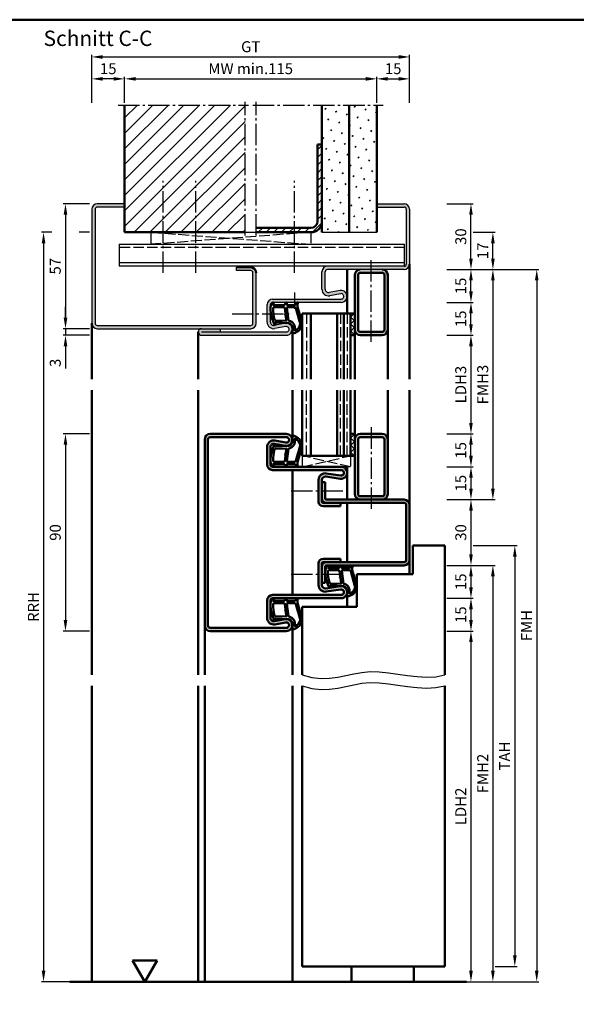
# Model space of a CAD drawing. Units: millimetres. Extents: x 0 to 2100, y -26 to 1485.
# Drawn here: x 517 to 771, y 268 to 718 of the extents above; entities that cross this region are included whole.
import ezdxf

# ---------------------------------------------------------------- set-up
doc = ezdxf.new("R2010")
doc.units = ezdxf.units.MM
for name, pattern in [('AM_DIN_F_W050', [6.25, 4.75, -1.5]), ('AM_DIN_G_W050', [13.75, 9.75, -1.5, 1, -1.5]), ('GEN3', [6.25, 5, -1.25])]:
    doc.linetypes.add(name, pattern=pattern)
doc.layers.add('3', color=6, linetype='GEN3')
for name, color, linetype, lineweight in [('AM_0', 7, 'Continuous', 50), ('AM_1', 14, 'Continuous', 50), ('AM_3', 6, 'AM_DIN_F_W050', 25), ('AM_4', 3, 'Continuous', 25), ('AM_5', 3, 'Continuous', 25), ('AM_7', 4, 'AM_DIN_G_W050', 25), ('AM_8', 1, 'Continuous', 25), ('AM_BOR', 7, 'Continuous', 50)]:
    doc.layers.add(name, color=color, linetype=linetype, lineweight=lineweight)
doc.styles.get("Standard").update_dxf_attribs({"font": 'ISOCP.SHX'})
doc.dimstyles.new('AM_DIN$0', dxfattribs={"dimtxt": 5, "dimasz": 5, "dimexe": 1, "dimexo": 1, "dimgap": 1.5, "dimtad": 1, "dimdsep": 46, "dimtxsty": 'Standard', "dimcen": 0, "dimclrd": 256, "dimclre": 256, "dimclrt": 2, "dimazin": 2, "dimtp": 0.1, "dimtm": 0.1, "dimtfac": 0.71, "dimtmove": 0, "dimatfit": 3, "dimfxl": 0, "dimlwd": -1, "dimlwe": -1, "dimarcsym": 0})
pattern_1 = [(45, (-119.0536, 1020.9957), (-1.6263456, 1.6263456), []), (135, (-119.0536, 1020.9957), (-1.6263456, -1.6263456), [])]
pattern_2 = [(45, (-119.0536, 1020.9957), (-1.3148, 4.906903), [0.635, -4.445]), (135, (-118.829, 1021.2202), (-4.906903, 1.314801), [0.3175, -8.481318]), (135, (-118.773, 1021.2763), (-4.906903, 1.314801), [0.254, -8.544818]), (135, (-118.8852, 1021.164), (-4.906903, 1.314801), [0.254, -8.544818]), (105, (-118.717, 1021.3324), (-4.906903, 1.3148), [0.2032, -4.8768]), (165, (-118.9414, 1021.108), (-3.592102, -3.592102), [0.2032, -4.8768])]

# ---------------------------------------------------------------- blocks, each defined once
blk = doc.blocks.new('DIN_A3_BOS')
at = {"layer": 'AM_BOR'}
blk.add_lwpolyline([(20, 10), (410, 10), (410, 287), (20, 287)], close=True, dxfattribs=at)
blk = doc.blocks.new('*D178')
at = {"layer": 'AM_5', "linetype": 'ByBlock'}
for p, q in [((549, 528.5), (537, 528.5)), ((538, 523.5), (538, 443.5)), ((549, 438.5), (537, 438.5))]:
    blk.add_line(p, q, dxfattribs=at)
at = {"layer": 'AM_5'}
for points in [[(537.17, 523.5), (538.83, 523.5), (538, 528.5)], [(537.17, 443.5), (538.83, 443.5), (538, 438.5)]]:
    blk.add_solid(points, dxfattribs=at)
at = {"layer": 'Defpoints', "color": 0}
for p in [(550, 528.5), (538, 438.5), (550, 438.5)]:
    blk.add_point(p, dxfattribs=at)
at = {"layer": 'AM_5', "color": 2, "insert": (534, 483.5), "char_height": 5, "attachment_point": 5, "rotation": 90}
blk.add_mtext('90', dxfattribs=at)
blk = doc.blocks.new('*D158')
at = {"layer": 'AM_5', "linetype": 'ByBlock'}
for p, q in [((712, 513.5), (724, 513.5)), ((723, 508.5), (723, 503.5)), ((712, 498.5), (724, 498.5))]:
    blk.add_line(p, q, dxfattribs=at)
at = {"layer": 'AM_5'}
for points in [[(722.17, 508.5), (723.83, 508.5), (723, 513.5)], [(722.17, 503.5), (723.83, 503.5), (723, 498.5)]]:
    blk.add_solid(points, dxfattribs=at)
at = {"layer": 'Defpoints', "color": 0}
for p in [(711, 513.5), (711, 498.5), (723, 498.5)]:
    blk.add_point(p, dxfattribs=at)
at = {"layer": 'AM_5', "color": 2, "insert": (719, 506), "char_height": 5, "attachment_point": 5, "rotation": 90}
blk.add_mtext('15', dxfattribs=at)
blk = doc.blocks.new('*D159')
at = {"layer": 'AM_5', "linetype": 'ByBlock'}
for p, q in [((712, 528.5), (724, 528.5)), ((723, 518.5), (723, 523.5)), ((712, 513.5), (724, 513.5))]:
    blk.add_line(p, q, dxfattribs=at)
at = {"layer": 'AM_5'}
for points in [[(722.17, 523.5), (723.83, 523.5), (723, 528.5)], [(722.17, 518.5), (723.83, 518.5), (723, 513.5)]]:
    blk.add_solid(points, dxfattribs=at)
at = {"layer": 'Defpoints', "color": 0}
for p in [(711, 528.5), (723, 528.5), (711, 513.5)]:
    blk.add_point(p, dxfattribs=at)
at = {"layer": 'AM_5', "color": 2, "insert": (719, 521), "char_height": 5, "attachment_point": 5, "rotation": 90}
blk.add_mtext('15', dxfattribs=at)
blk = doc.blocks.new('*D160')
at = {"layer": 'AM_5', "linetype": 'ByBlock'}
for p, q in [((712, 573.5), (724, 573.5)), ((723, 568.5), (723, 533.5)), ((712, 528.5), (724, 528.5))]:
    blk.add_line(p, q, dxfattribs=at)
at = {"layer": 'AM_5'}
for points in [[(722.17, 568.5), (723.83, 568.5), (723, 573.5)], [(722.17, 533.5), (723.83, 533.5), (723, 528.5)]]:
    blk.add_solid(points, dxfattribs=at)
at = {"layer": 'Defpoints', "color": 0}
for p in [(711, 573.5), (711, 528.5), (723, 528.5)]:
    blk.add_point(p, dxfattribs=at)
at = {"layer": 'AM_5', "color": 2, "insert": (718.97, 551), "char_height": 5, "attachment_point": 5, "rotation": 90}
blk.add_mtext('LDH3', dxfattribs=at)
blk = doc.blocks.new('*D161')
at = {"layer": 'AM_5', "linetype": 'ByBlock'}
for p, q in [((712, 498.5), (724, 498.5)), ((723, 493.5), (723, 473.5)), ((712, 468.5), (724, 468.5))]:
    blk.add_line(p, q, dxfattribs=at)
at = {"layer": 'AM_5'}
for points in [[(722.17, 493.5), (723.83, 493.5), (723, 498.5)], [(722.17, 473.5), (723.83, 473.5), (723, 468.5)]]:
    blk.add_solid(points, dxfattribs=at)
at = {"layer": 'Defpoints', "color": 0}
for p in [(711, 498.5), (711, 468.5), (723, 468.5)]:
    blk.add_point(p, dxfattribs=at)
at = {"layer": 'AM_5', "color": 2, "insert": (719, 483.5), "char_height": 5, "attachment_point": 5, "rotation": 90}
blk.add_mtext('30', dxfattribs=at)
blk = doc.blocks.new('*D162')
at = {"layer": 'AM_5', "linetype": 'ByBlock'}
for p, q in [((712, 468.5), (724, 468.5)), ((723, 463.5), (723, 458.5)), ((712, 453.5), (724, 453.5))]:
    blk.add_line(p, q, dxfattribs=at)
at = {"layer": 'AM_5'}
for points in [[(722.17, 463.5), (723.83, 463.5), (723, 468.5)], [(722.17, 458.5), (723.83, 458.5), (723, 453.5)]]:
    blk.add_solid(points, dxfattribs=at)
at = {"layer": 'Defpoints', "color": 0}
for p in [(711, 468.5), (711, 453.5), (723, 453.5)]:
    blk.add_point(p, dxfattribs=at)
at = {"layer": 'AM_5', "color": 2, "insert": (719, 461), "char_height": 5, "attachment_point": 5, "rotation": 90}
blk.add_mtext('15', dxfattribs=at)
blk = doc.blocks.new('*D163')
at = {"layer": 'AM_5', "linetype": 'ByBlock'}
for p, q in [((712, 453.5), (724, 453.5)), ((723, 448.5), (723, 443.5)), ((712, 438.5), (724, 438.5))]:
    blk.add_line(p, q, dxfattribs=at)
at = {"layer": 'AM_5'}
for points in [[(722.17, 448.5), (723.83, 448.5), (723, 453.5)], [(722.17, 443.5), (723.83, 443.5), (723, 438.5)]]:
    blk.add_solid(points, dxfattribs=at)
at = {"layer": 'Defpoints', "color": 0}
for p in [(711, 453.5), (711, 438.5), (723, 438.5)]:
    blk.add_point(p, dxfattribs=at)
at = {"layer": 'AM_5', "color": 2, "insert": (719, 446), "char_height": 5, "attachment_point": 5, "rotation": 90}
blk.add_mtext('15', dxfattribs=at)
blk = doc.blocks.new('*D164')
at = {"layer": 'AM_5', "linetype": 'ByBlock'}
for p, q in [((712, 438.5), (724, 438.5)), ((723, 433.5), (723, 283.5)), ((712, 278.5), (724, 278.5))]:
    blk.add_line(p, q, dxfattribs=at)
at = {"layer": 'AM_5'}
for points in [[(722.17, 433.5), (723.83, 433.5), (723, 438.5)], [(722.17, 283.5), (723.83, 283.5), (723, 278.5)]]:
    blk.add_solid(points, dxfattribs=at)
at = {"layer": 'Defpoints', "color": 0}
for p in [(711, 438.5), (711, 278.5), (723, 278.5)]:
    blk.add_point(p, dxfattribs=at)
at = {"layer": 'AM_5', "color": 2, "insert": (718.97, 358.5), "char_height": 5, "attachment_point": 5, "rotation": 90}
blk.add_mtext('LDH2', dxfattribs=at)
blk = doc.blocks.new('*D165')
at = {"layer": 'AM_5', "linetype": 'ByBlock'}
for p, q in [((712, 468.5), (734, 468.5)), ((733, 463.5), (733, 283.5)), ((712, 278.5), (734, 278.5))]:
    blk.add_line(p, q, dxfattribs=at)
at = {"layer": 'AM_5'}
for points in [[(732.17, 463.5), (733.83, 463.5), (733, 468.5)], [(732.17, 283.5), (733.83, 283.5), (733, 278.5)]]:
    blk.add_solid(points, dxfattribs=at)
at = {"layer": 'Defpoints', "color": 0}
for p in [(711, 468.5), (711, 278.5), (733, 278.5)]:
    blk.add_point(p, dxfattribs=at)
at = {"layer": 'AM_5', "color": 2, "insert": (729, 373.5), "char_height": 5, "attachment_point": 5, "rotation": 90}
blk.add_mtext('FMH2', dxfattribs=at)
blk = doc.blocks.new('*D166')
at = {"layer": 'AM_5', "linetype": 'ByBlock'}
for p, q in [((724, 477.5), (744, 477.5)), ((743, 472.5), (743, 290.5)), ((734, 285.5), (744, 285.5))]:
    blk.add_line(p, q, dxfattribs=at)
at = {"layer": 'AM_5'}
for points in [[(742.17, 472.5), (743.83, 472.5), (743, 477.5)], [(742.17, 290.5), (743.83, 290.5), (743, 285.5)]]:
    blk.add_solid(points, dxfattribs=at)
at = {"layer": 'Defpoints', "color": 0}
for p in [(723, 477.5), (733, 285.5), (743, 285.5)]:
    blk.add_point(p, dxfattribs=at)
at = {"layer": 'AM_5', "color": 2, "insert": (739, 381.5), "char_height": 5, "attachment_point": 5, "rotation": 90}
blk.add_mtext('TAH', dxfattribs=at)
blk = doc.blocks.new('*D167')
at = {"layer": 'AM_5', "linetype": 'ByBlock'}
for p, q in [((712, 603.5), (754, 603.5)), ((753, 598.5), (753, 283.5)), ((712, 278.5), (754, 278.5))]:
    blk.add_line(p, q, dxfattribs=at)
at = {"layer": 'AM_5'}
for points in [[(752.17, 598.5), (753.83, 598.5), (753, 603.5)], [(752.17, 283.5), (753.83, 283.5), (753, 278.5)]]:
    blk.add_solid(points, dxfattribs=at)
at = {"layer": 'Defpoints', "color": 0}
for p in [(711, 603.5), (711, 278.5), (753, 278.5)]:
    blk.add_point(p, dxfattribs=at)
at = {"layer": 'AM_5', "color": 2, "insert": (749, 441), "char_height": 5, "attachment_point": 5, "rotation": 90}
blk.add_mtext('FMH', dxfattribs=at)
blk = doc.blocks.new('*D168')
at = {"layer": 'AM_5', "linetype": 'ByBlock'}
for p, q in [((712, 603.5), (734, 603.5)), ((733, 598.5), (733, 503.5)), ((712, 498.5), (734, 498.5))]:
    blk.add_line(p, q, dxfattribs=at)
at = {"layer": 'AM_5'}
for points in [[(732.17, 598.5), (733.83, 598.5), (733, 603.5)], [(732.17, 503.5), (733.83, 503.5), (733, 498.5)]]:
    blk.add_solid(points, dxfattribs=at)
at = {"layer": 'Defpoints', "color": 0}
for p in [(711, 603.5), (711, 498.5), (733, 498.5)]:
    blk.add_point(p, dxfattribs=at)
at = {"layer": 'AM_5', "color": 2, "insert": (729, 551), "char_height": 5, "attachment_point": 5, "rotation": 90}
blk.add_mtext('FMH3', dxfattribs=at)
blk = doc.blocks.new('*D169')
at = {"layer": 'AM_5', "linetype": 'ByBlock'}
for p, q in [((712, 588.5), (724, 588.5)), ((723, 578.5), (723, 583.5)), ((712, 573.5), (724, 573.5))]:
    blk.add_line(p, q, dxfattribs=at)
at = {"layer": 'AM_5'}
for points in [[(722.17, 583.5), (723.83, 583.5), (723, 588.5)], [(722.17, 578.5), (723.83, 578.5), (723, 573.5)]]:
    blk.add_solid(points, dxfattribs=at)
at = {"layer": 'Defpoints', "color": 0}
for p in [(711, 588.5), (723, 588.5), (711, 573.5)]:
    blk.add_point(p, dxfattribs=at)
at = {"layer": 'AM_5', "color": 2, "insert": (719, 581), "char_height": 5, "attachment_point": 5, "rotation": 90}
blk.add_mtext('15', dxfattribs=at)
blk = doc.blocks.new('*D170')
at = {"layer": 'AM_5', "linetype": 'ByBlock'}
for p, q in [((712, 603.5), (724, 603.5)), ((723, 593.5), (723, 598.5)), ((712, 588.5), (724, 588.5))]:
    blk.add_line(p, q, dxfattribs=at)
at = {"layer": 'AM_5'}
for points in [[(722.17, 598.5), (723.83, 598.5), (723, 603.5)], [(722.17, 593.5), (723.83, 593.5), (723, 588.5)]]:
    blk.add_solid(points, dxfattribs=at)
at = {"layer": 'Defpoints', "color": 0}
for p in [(711, 603.5), (723, 603.5), (711, 588.5)]:
    blk.add_point(p, dxfattribs=at)
at = {"layer": 'AM_5', "color": 2, "insert": (719, 596), "char_height": 5, "attachment_point": 5, "rotation": 90}
blk.add_mtext('15', dxfattribs=at)
blk = doc.blocks.new('*D171')
at = {"layer": 'AM_5', "linetype": 'ByBlock'}
for p, q in [((712, 633.5), (724, 633.5)), ((723, 608.5), (723, 628.5)), ((712, 603.5), (724, 603.5))]:
    blk.add_line(p, q, dxfattribs=at)
at = {"layer": 'AM_5'}
for points in [[(722.17, 628.5), (723.83, 628.5), (723, 633.5)], [(722.17, 608.5), (723.83, 608.5), (723, 603.5)]]:
    blk.add_solid(points, dxfattribs=at)
at = {"layer": 'Defpoints', "color": 0}
for p in [(711, 633.5), (723, 633.5), (711, 603.5)]:
    blk.add_point(p, dxfattribs=at)
at = {"layer": 'AM_5', "color": 2, "insert": (719, 618.5), "char_height": 5, "attachment_point": 5, "rotation": 90}
blk.add_mtext('30', dxfattribs=at)
blk = doc.blocks.new('*D179')
at = {"layer": 'AM_5', "linetype": 'ByBlock'}
for p, q in [((531.75, 620.5), (527, 620.5)), ((549, 620.5), (544.25, 620.5)), ((528, 615.5), (528, 283.5)), ((549, 278.5), (527, 278.5))]:
    blk.add_line(p, q, dxfattribs=at)
at = {"layer": 'AM_5'}
for points in [[(527.17, 615.5), (528.83, 615.5), (528, 620.5)], [(527.17, 283.5), (528.83, 283.5), (528, 278.5)]]:
    blk.add_solid(points, dxfattribs=at)
at = {"layer": 'Defpoints', "color": 0}
for p in [(550, 620.5), (528, 278.5), (550, 278.5)]:
    blk.add_point(p, dxfattribs=at)
at = {"layer": 'AM_5', "color": 2, "insert": (524, 449.5), "char_height": 5, "attachment_point": 5, "rotation": 90}
blk.add_mtext('RRH', dxfattribs=at)
blk = doc.blocks.new('*D172')
at = {"layer": 'AM_5', "linetype": 'ByBlock'}
for p, q in [((724, 620.5), (734, 620.5)), ((733, 608.5), (733, 615.5)), ((712, 603.5), (734, 603.5))]:
    blk.add_line(p, q, dxfattribs=at)
at = {"layer": 'AM_5'}
for points in [[(732.17, 615.5), (733.83, 615.5), (733, 620.5)], [(732.17, 608.5), (733.83, 608.5), (733, 603.5)]]:
    blk.add_solid(points, dxfattribs=at)
at = {"layer": 'Defpoints', "color": 0}
for p in [(723, 620.5), (733, 620.5), (711, 603.5)]:
    blk.add_point(p, dxfattribs=at)
at = {"layer": 'AM_5', "color": 2, "insert": (729, 612), "char_height": 5, "attachment_point": 5, "rotation": 90}
blk.add_mtext('17', dxfattribs=at)
blk = doc.blocks.new('*D180')
at = {"layer": 'AM_5', "linetype": 'ByBlock'}
for p, q in [((549, 633.5), (537, 633.5)), ((538, 628.5), (538, 581.5)), ((549, 576.5), (537, 576.5))]:
    blk.add_line(p, q, dxfattribs=at)
at = {"layer": 'AM_5'}
for points in [[(537.17, 628.5), (538.83, 628.5), (538, 633.5)], [(537.17, 581.5), (538.83, 581.5), (538, 576.5)]]:
    blk.add_solid(points, dxfattribs=at)
at = {"layer": 'Defpoints', "color": 0}
for p in [(550, 633.5), (538, 576.5), (550, 576.5)]:
    blk.add_point(p, dxfattribs=at)
at = {"layer": 'AM_5', "color": 2, "insert": (534, 605), "char_height": 5, "attachment_point": 5, "rotation": 90}
blk.add_mtext('57', dxfattribs=at)
blk = doc.blocks.new('*D173')
at = {"layer": 'AM_5', "linetype": 'ByBlock'}
for p, q in [((565, 679.5), (565, 691.5)), ((570, 690.5), (675, 690.5)), ((680, 679.5), (680, 691.5))]:
    blk.add_line(p, q, dxfattribs=at)
at = {"layer": 'AM_5'}
for points in [[(570, 691.33), (570, 689.67), (565, 690.5)], [(675, 691.33), (675, 689.67), (680, 690.5)]]:
    blk.add_solid(points, dxfattribs=at)
at = {"layer": 'Defpoints', "color": 0}
for p in [(680, 690.5), (565, 678.5), (680, 678.5)]:
    blk.add_point(p, dxfattribs=at)
at = {"layer": 'AM_5', "color": 2, "insert": (622.5, 694.5), "char_height": 5, "attachment_point": 5}
blk.add_mtext('MW min.115', dxfattribs=at)
blk = doc.blocks.new('*D174')
at = {"layer": 'AM_5', "linetype": 'ByBlock'}
for p, q in [((680, 679.5), (680, 691.5)), ((685, 690.5), (690, 690.5)), ((695, 679.5), (695, 691.5))]:
    blk.add_line(p, q, dxfattribs=at)
at = {"layer": 'AM_5'}
for points in [[(685, 691.33), (685, 689.67), (680, 690.5)], [(690, 691.33), (690, 689.67), (695, 690.5)]]:
    blk.add_solid(points, dxfattribs=at)
at = {"layer": 'Defpoints', "color": 0}
for p in [(695, 690.5), (680, 678.5), (695, 678.5)]:
    blk.add_point(p, dxfattribs=at)
at = {"layer": 'AM_5', "color": 2, "insert": (687.5, 694.5), "char_height": 5, "attachment_point": 5}
blk.add_mtext('15', dxfattribs=at)
blk = doc.blocks.new('*D175')
at = {"layer": 'AM_5', "linetype": 'ByBlock'}
for p, q in [((550, 679.5), (550, 691.5)), ((560, 690.5), (555, 690.5)), ((565, 679.5), (565, 691.5))]:
    blk.add_line(p, q, dxfattribs=at)
at = {"layer": 'AM_5'}
for points in [[(555, 691.33), (555, 689.67), (550, 690.5)], [(560, 691.33), (560, 689.67), (565, 690.5)]]:
    blk.add_solid(points, dxfattribs=at)
at = {"layer": 'Defpoints', "color": 0}
for p in [(550, 690.5), (550, 678.5), (565, 678.5)]:
    blk.add_point(p, dxfattribs=at)
at = {"layer": 'AM_5', "color": 2, "insert": (557.5, 694.5), "char_height": 5, "attachment_point": 5}
blk.add_mtext('15', dxfattribs=at)
blk = doc.blocks.new('*D176')
at = {"layer": 'AM_5', "linetype": 'ByBlock'}
for p, q in [((550, 679.5), (550, 701.5)), ((695, 679.5), (695, 701.5)), ((555, 700.5), (690, 700.5))]:
    blk.add_line(p, q, dxfattribs=at)
at = {"layer": 'AM_5'}
for points in [[(555, 701.33), (555, 699.67), (550, 700.5)], [(690, 701.33), (690, 699.67), (695, 700.5)]]:
    blk.add_solid(points, dxfattribs=at)
at = {"layer": 'Defpoints', "color": 0}
for p in [(695, 700.5), (550, 678.5), (695, 678.5)]:
    blk.add_point(p, dxfattribs=at)
at = {"layer": 'AM_5', "color": 2, "insert": (622.5, 704.51), "char_height": 5, "attachment_point": 5}
blk.add_mtext('GT', dxfattribs=at)
blk = doc.blocks.new('*D177')
at = {"layer": 'AM_5', "linetype": 'ByBlock'}
for p, q in [((538, 581.5), (538, 586.5)), ((549, 576.5), (537, 576.5)), ((538, 576.5), (538, 573.5)), ((549, 573.5), (537, 573.5)), ((538, 568.5), (538, 558.29))]:
    blk.add_line(p, q, dxfattribs=at)
at = {"layer": 'AM_5'}
for points in [[(537.17, 581.5), (538.83, 581.5), (538, 576.5)], [(537.17, 568.5), (538.83, 568.5), (538, 573.5)]]:
    blk.add_solid(points, dxfattribs=at)
at = {"layer": 'Defpoints', "color": 0}
for p in [(550, 576.5), (538, 573.5), (550, 573.5)]:
    blk.add_point(p, dxfattribs=at)
at = {"layer": 'AM_5', "color": 2, "insert": (534, 560.9), "char_height": 5, "attachment_point": 5, "rotation": 90}
blk.add_mtext('3', dxfattribs=at)
blk = doc.blocks.new('OFF Symbol ab Maßstab 1 2.5')
at = {"layer": 'AM_0'}
for p, q in [((5.62, 9.74), (-5.62, 9.74)), ((0, 0), (-5.62, 9.74)), ((0, 0), (5.62, 9.74))]:
    blk.add_line(p, q, dxfattribs=at)

msp = doc.modelspace()

# ---------------------------------------------------------------- hatches: boundary and pattern name
at = {"layer": 'AM_8'}
h = msp.add_hatch(dxfattribs=at)
h.set_pattern_fill('_U', color=256, scale=5, angle=45, pattern_type=0)
h.set_pattern_definition([(45, (-119.0536, 1020.9957), (-3.535534, 3.535534), [])])
h.paths.add_polyline_path([(620, 678.5), (565, 678.5), (565, 620.5), (620, 620.5)])
h = msp.add_hatch(dxfattribs=at)
h.set_pattern_fill('SWAMP', color=256, scale=0.2, angle=45)
h.set_pattern_definition(pattern_2)
h.paths.add_polyline_path([(667.5, 678.5), (655, 678.5), (655, 620.5), (667.5, 620.5)])
h = msp.add_hatch(dxfattribs=at)
h.set_pattern_fill('SWAMP', color=256, scale=0.2, angle=45)
h.set_pattern_definition(pattern_2)
h.paths.add_polyline_path([(680, 678.5), (667.5, 678.5), (667.5, 620.5), (680, 620.5)])
h = msp.add_hatch(dxfattribs=at)
h.set_pattern_fill('_U', color=256, scale=2.5, angle=45, pattern_type=0)
h.set_pattern_definition([(45, (-119.0536, 1020.9957), (-1.767767, 1.767767), [])])
h.paths.add_polyline_path([(655, 625.5), (655, 660.5), (653, 660.5), (653, 625.5, -0.4142136), (650, 622.5), (625, 622.5), (625, 620.5), (650, 620.5, 0.4142136)])
h = msp.add_hatch(color=256, dxfattribs=at)
h.dxf.hatch_style = 1
h.paths.add_polyline_path([(551.5, 631, -0.4142136), (552.5, 632), (565, 632), (565, 633.5), (552.5, 633.5, 0.4142136), (550, 631), (550, 579, 0.4142136), (552.5, 576.5), (622.5, 576.5, 0.4142136), (625, 579), (625, 602, 0.4142136), (622.5, 604.5), (616, 604.5), (616, 603), (622.5, 603, -0.4142136), (623.5, 602), (623.5, 579, -0.4142136), (622.5, 578), (552.5, 578, -0.4142136), (551.5, 579)])
h = msp.add_hatch(color=256, dxfattribs=at)
h.dxf.hatch_style = 1
h.paths.add_polyline_path([(695, 631, 0.4142136), (692.5, 633.5), (680, 633.5), (680, 632), (692.5, 632, -0.4142136), (693.5, 631), (693.5, 606, -0.4142136), (692.5, 605), (657.5, 605, 0.4142136), (655, 602.5), (655, 594.5, 0.4693847), (658.551, 591.551), (663.521, 592.479, -1.0968549), (663.75, 590), (632.5, 590, 0.4142136), (630, 587.5), (630, 579.5, 0.4693847), (633.551, 576.551), (638.521, 577.479, -1.0968549), (638.75, 575), (608.5, 575), (608.5, 576.5), (600, 576.5, 1), (600, 573.5), (638.75, 573.5, 1.0968549), (638.245, 578.953), (633.275, 578.025, -0.4693847), (631.5, 579.5), (631.5, 587.5, -0.4142136), (632.5, 588.5), (663.75, 588.5, 1.0968549), (663.245, 593.953), (658.275, 593.025, -0.4693847), (656.5, 594.5), (656.5, 602.5, -0.4142136), (657.5, 603.5), (692.5, 603.5, 0.4142136), (695, 606)])
h = msp.add_hatch(color=256, dxfattribs=at)
h.dxf.hatch_style = 1
h.paths.add_polyline_path([(685, 576), (685, 601, 0.4142136), (682.5, 603.5), (672.5, 603.5, 0.4142136), (670, 601), (670, 576, 0.4142136), (672.5, 573.5), (682.5, 573.5, 0.4142136)])
h.paths.add_polyline_path([(672.5, 575, -0.4142136), (671.5, 576), (671.5, 601, -0.4142136), (672.5, 602), (682.5, 602, -0.4142136), (683.5, 601), (683.5, 576, -0.4142136), (682.5, 575)], flags=16)
h = msp.add_hatch(dxfattribs=at)
h.set_pattern_fill('_U', color=256, scale=2.3, angle=45, double=1, pattern_type=0)
h.set_pattern_definition(pattern_1)
h.paths.add_polyline_path([(670, 583.5), (668, 583.5), (668, 573.5), (670, 573.5)], flags=17)
h = msp.add_hatch(color=256, dxfattribs=at)
h.dxf.hatch_style = 1
h.paths.add_polyline_path([(603, 526, -0.4142136), (604, 527), (638.75, 527, -1.0968549), (638.521, 524.521), (633.551, 525.449, 0.4693847), (630, 522.5), (630, 514.5, 0.4142136), (632.5, 512), (663.75, 512, -1.0753541), (663.569, 509.513), (656.934, 510.483, 0.4574018), (653.5, 507.515), (653.5, 497.5, 0.4142136), (655.5, 495.5), (663.5, 495.5), (663.5, 497), (655.5, 497, -0.4142136), (655, 497.5), (655, 507.515, -0.4574018), (656.717, 508.999), (663.352, 508.029, 1.0753541), (663.75, 513.5), (632.5, 513.5, -0.4142136), (631.5, 514.5), (631.5, 522.5, -0.4693847), (633.275, 523.975), (638.245, 523.047, 1.0968549), (638.75, 528.5), (604, 528.5, 0.4142136), (601.5, 526), (601.5, 441, 0.4142136), (604, 438.5), (638.75, 438.5, 1.0968549), (638.245, 443.953), (633.275, 443.025, -0.4693847), (631.5, 444.5), (631.5, 452.5, -0.4142136), (632.5, 453.5), (663.75, 453.5, 1.0753541), (663.352, 458.971), (656.717, 458.001, -0.4574018), (655, 459.485), (655, 469.5, -0.4142136), (655.5, 470), (663.5, 470), (663.5, 471.5), (655.5, 471.5, 0.4142136), (653.5, 469.5), (653.5, 459.485, 0.4574018), (656.934, 456.517), (663.569, 457.487, -1.0753541), (663.75, 455), (632.5, 455, 0.4142136), (630, 452.5), (630, 444.5, 0.4693847), (633.551, 441.551), (638.521, 442.479, -1.0968549), (638.75, 440), (604, 440, -0.4142136), (603, 441)])
h = msp.add_hatch(dxfattribs=at)
h.set_pattern_fill('_U', color=256, scale=2.3, angle=45, double=1, pattern_type=0)
h.set_pattern_definition(pattern_1)
h.paths.add_polyline_path([(670, 528.5), (668, 528.5), (668, 518.5), (670, 518.5)])
h = msp.add_hatch(color=256, dxfattribs=at)
h.dxf.hatch_style = 1
h.paths.add_polyline_path([(682.5, 528.5), (672.5, 528.5, 0.4142136), (670, 526), (670, 518.5), (670, 501, 0.4142136), (672.5, 498.5), (682.5, 498.5, 0.4142136), (685, 501), (685, 526, 0.4142136)])
h.paths.add_polyline_path([(682.5, 527, -0.4142136), (683.5, 526), (683.5, 501, -0.4142136), (682.5, 500), (672.5, 500, -0.4142136), (671.5, 501), (671.5, 526, -0.4142136), (672.5, 527)], flags=16)
h = msp.add_hatch(color=256, dxfattribs=at)
h.dxf.hatch_style = 1
h.paths.add_polyline_path([(695, 496, 0.4142136), (692.5, 498.5), (657, 498.5, -0.4142136), (656.5, 499), (656.5, 506.5), (655, 506.5), (655, 499, 0.4142136), (657, 497), (663.5, 497), (692.5, 497, -0.4142136), (693.5, 496), (693.5, 471, -0.4142136), (692.5, 470), (657, 470, 0.4142136), (655, 468), (655, 460.5), (656.5, 460.5), (656.5, 468, -0.4142136), (657, 468.5), (692.5, 468.5, 0.4142136), (695, 471)])

# ---------------------------------------------------------------- linework, layer by layer
for p, q in [((550, 631), (550, 579)), ((551.5, 631), (551.5, 579)), ((565, 633.5), (552.5, 633.5)), ((565, 632), (552.5, 632)), ((680, 633.5), (692.5, 633.5)), ((680, 632), (692.5, 632)), ((693.5, 631), (693.5, 606)), ((695, 631), (695, 606)), ((625, 620.5), (650, 620.5)), ((655, 620.5), (680, 620.5)), ((562.5, 615), (562.5, 605)), ((562.5, 615), (692.5, 615)), ((692.5, 615), (692.5, 605)), ((692.5, 606.5), (562.5, 606.5)), ((692.5, 605), (562.5, 605)), ((616, 603), (616, 604.5)), ((622.5, 603), (616, 603)), ((655, 594.5), (655, 602.5)), ((656.5, 594.5), (656.5, 602.5)), ((692.5, 603.5), (657.5, 603.5)), ((623.5, 579), (623.5, 602)), ((625, 579), (625, 602)), ((663.245, 593.953), (658.275, 593.025)), ((632.5, 590), (663.75, 590)), ((663.521, 592.479), (658.551, 591.551)), ((630, 579.5), (630, 587.5)), ((631.5, 579.5), (631.5, 587.5)), ((663.75, 588.5), (632.5, 588.5)), ((552.5, 578), (622.5, 578)), ((552.5, 576.5), (622.5, 576.5)), ((608.5, 576.5), (608.5, 575)), ((638.245, 578.953), (633.275, 578.025)), ((638.521, 577.479), (633.551, 576.551)), ((600, 575), (638.75, 575)), ((600, 573.5), (638.75, 573.5))]:
    msp.add_line(p, q)
for centre, radius, start, end in [((552.5, 631), 2.5, 90, 180), ((552.5, 631), 1, 90, 180), ((692.5, 631), 2.5, 0, 90), ((692.5, 631), 1, 0, 90), ((622.5, 602), 1, 0, 90), ((657.5, 602.5), 2.5, 90, 180), ((657.5, 602.5), 1, 90, 180), ((692.5, 606), 1, 270, 0), ((692.5, 606), 2.5, 270, 0), ((658, 594.5), 3, 180, 280.57858), ((658, 594.5), 1.5, 180, 280.57858), ((663.75, 591.25), 2.75, 270, 100.57858), ((632.5, 587.5), 2.5, 90, 180), ((663.75, 591.25), 1.25, 270, 100.57858), ((632.5, 587.5), 1, 90, 180), ((552.5, 579), 2.5, 180, 270), ((552.5, 579), 1, 180, 270), ((600, 575), 1.5, 90, 270), ((622.5, 579), 2.5, 270, 0), ((622.5, 579), 1, 270, 0), ((633, 579.5), 3, 180, 280.57858), ((633, 579.5), 1.5, 180, 280.57858), ((638.75, 576.25), 2.75, 270, 100.57858), ((638.75, 576.25), 1.25, 270, 100.57858)]:
    msp.add_arc(centre, radius, start, end)
at = {"layer": '3'}
for p, q in [((577, 620.5), (577, 615)), ((577, 620.5), (650, 615)), ((650, 620.5), (577, 615)), ((620, 620.5), (625, 620.5)), ((650, 620.5), (650, 615))]:
    msp.add_line(p, q, dxfattribs=at)
at = {"layer": 'AM_0'}
for p, q in [((565, 678.5), (565, 620.5)), ((655, 620.5), (655, 678.5)), ((667.5, 620.5), (667.5, 678.5)), ((680, 620.5), (680, 678.5)), ((653, 625.5), (653, 660.5)), ((655, 660.5), (653, 660.5)), ((565, 620.5), (620, 620.5)), ((650, 622.5), (625, 622.5)), ((625, 620.5), (650, 620.5)), ((616, 604.5), (622.5, 604.5)), ((670, 573.5), (670, 601)), ((671.5, 576), (671.5, 601)), ((682.5, 602), (672.5, 602)), ((683.5, 576), (683.5, 601)), ((685, 576), (685, 601)), ((670, 583.5), (646, 583.5)), ((646, 583.5), (646, 553.5)), ((650, 583.5), (650, 553.5)), ((662, 583.5), (662, 553.5)), ((665, 583.5), (665, 553.5)), ((668, 583.5), (668, 553.5)), ((668, 573.5), (670, 573.5)), ((672.5, 575), (682.5, 575)), ((672.5, 573.5), (682.5, 573.5)), ((646, 518.5), (646, 548.5)), ((650, 518.5), (650, 548.5)), ((662, 518.5), (662, 548.5)), ((665, 518.5), (665, 548.5)), ((668, 518.5), (668, 548.5)), ((601.5, 441), (601.5, 526)), ((603, 441), (603, 526)), ((638.75, 528.5), (604, 528.5)), ((638.75, 527), (604, 527)), ((668, 528.5), (670, 528.5)), ((670, 528.5), (670, 501)), ((671.5, 526), (671.5, 501)), ((672.5, 528.5), (682.5, 528.5)), ((672.5, 527), (682.5, 527)), ((683.5, 526), (683.5, 501)), ((685, 526), (685, 501)), ((630, 522.5), (630, 514.5)), ((631.5, 522.5), (631.5, 514.5)), ((638.245, 523.047), (633.275, 523.975)), ((638.521, 524.521), (633.551, 525.449)), ((670, 518.5), (646, 518.5)), ((632.5, 513.5), (663.75, 513.5)), ((632.5, 512), (663.75, 512)), ((656.717, 508.999), (663.352, 508.029)), ((656.934, 510.483), (663.569, 509.513)), ((653.5, 507.515), (653.5, 497.5)), ((655, 507.515), (655, 497.5)), ((655, 506.5), (656.5, 506.5)), ((656.5, 499), (656.5, 506.5)), ((682.5, 500), (672.5, 500)), ((692.5, 497), (655.5, 497)), ((655.5, 495.5), (663.5, 495.5)), ((692.5, 498.5), (657, 498.5)), ((663.5, 495.5), (663.5, 497)), ((693.5, 471), (693.5, 496)), ((695, 471), (695, 496)), ((696.5, 477.5), (711, 477.5)), ((696.5, 464.5), (696.5, 477.5)), ((711, 418.5), (711, 477.5)), ((653.5, 459.485), (653.5, 469.5)), ((655, 459.485), (655, 469.5)), ((655.5, 471.5), (663.5, 471.5)), ((692.5, 470), (655.5, 470)), ((656.5, 468), (656.5, 460.5)), ((657, 468.5), (692.5, 468.5)), ((663.5, 471.5), (663.5, 470)), ((671, 464.5), (696.5, 464.5)), ((671, 464.5), (671, 449.5)), ((655, 460.5), (656.5, 460.5)), ((656.717, 458.001), (663.352, 458.971)), ((632.5, 455), (663.75, 455)), ((656.934, 456.517), (663.569, 457.487)), ((630, 444.5), (630, 452.5)), ((631.5, 444.5), (631.5, 452.5)), ((632.5, 453.5), (663.75, 453.5)), ((646, 449.5), (646, 418.5)), ((646, 449.5), (671, 449.5)), ((638.245, 443.953), (633.275, 443.025)), ((638.521, 442.479), (633.551, 441.551)), ((638.75, 440), (604, 440)), ((638.75, 438.5), (604, 438.5)), ((646, 285.5), (646, 413.5)), ((711, 285.5), (711, 413.5)), ((646, 285.5), (711, 285.5)), ((540, 278.5), (721, 278.5))]:
    msp.add_line(p, q, dxfattribs=at)
for centre, radius, start, end in [((650, 625.5), 5, 270, 0), ((650, 625.5), 3, 270, 0), ((622.5, 602), 2.5, 0, 90), ((672.5, 601), 2.5, 90, 180), ((682.5, 601), 2.5, 0, 90), ((672.5, 601), 1, 90, 180), ((682.5, 601), 1, 0, 90), ((672.5, 576), 2.5, 180, 270), ((672.5, 576), 1, 180, 270), ((682.5, 576), 1, 270, 0), ((682.5, 576), 2.5, 270, 0), ((604, 526), 2.5, 90, 180), ((604, 526), 1, 90, 180), ((638.75, 525.75), 2.75, 259.42142, 90), ((638.75, 525.75), 1.25, 259.42142, 90), ((672.5, 526), 2.5, 90, 180), ((672.5, 526), 1, 90, 180), ((682.5, 526), 2.5, 0, 90), ((682.5, 526), 1, 0, 90), ((633, 522.5), 3, 79.42142, 180), ((633, 522.5), 1.5, 79.42142, 180), ((632.5, 514.5), 2.5, 180, 270), ((632.5, 514.5), 1, 180, 270), ((663.75, 510.75), 2.75, 261.68224, 90), ((656.5, 507.515), 3, 81.68224, 180), ((656.5, 507.515), 1.5, 81.68224, 180), ((663.75, 510.75), 1.25, 261.68224, 90), ((657, 499), 2, 180, 270), ((657, 499), 0.5, 180, 270), ((672.5, 501), 2.5, 180, 270), ((672.5, 501), 1, 180, 270), ((682.5, 501), 2.5, 270, 0), ((682.5, 501), 1, 270, 0), ((655.5, 497.5), 2, 180, 270), ((655.5, 497.5), 0.5, 180, 270), ((692.5, 496), 2.5, 0, 90), ((692.5, 496), 1, 0, 90), ((655.5, 469.5), 2, 90, 180), ((657, 468), 2, 90, 180), ((655.5, 469.5), 0.5, 90, 180), ((657, 468), 0.5, 90, 180), ((692.5, 471), 2.5, 270, 0), ((692.5, 471), 1, 270, 0), ((656.5, 459.485), 3, 180, 278.31776), ((656.5, 459.485), 1.5, 180, 278.31776), ((663.75, 456.25), 2.75, 270, 98.31776), ((632.5, 452.5), 2.5, 90, 180), ((663.75, 456.25), 1.25, 270, 98.31776), ((632.5, 452.5), 1, 90, 180), ((604, 441), 2.5, 180, 270), ((604, 441), 1, 180, 270), ((633, 444.5), 3, 180, 280.57858), ((633, 444.5), 1.5, 180, 280.57858), ((638.75, 441.25), 2.75, 270, 100.57858), ((638.75, 441.25), 1.25, 270, 100.57858)]:
    msp.add_arc(centre, radius, start, end, dxfattribs=at)
at = {"layer": 'AM_1'}
for p, q in [((666.5, 603.5), (666.5, 583.5)), ((695, 553.5), (695, 606)), ((550, 579), (550, 553.5)), ((641.5, 576.25), (641.5, 553.5)), ((685, 553.5), (685, 576)), ((598.5, 575), (598.5, 553.5)), ((670, 553.5), (670, 573.5)), ((550, 548.5), (550, 418.5)), ((598.5, 548.5), (598.5, 418.5)), ((641.5, 525.75), (641.5, 548.5)), ((670, 548.5), (670, 528.5)), ((685, 548.5), (685, 526)), ((695, 548.5), (695, 496)), ((666.5, 498.5), (666.5, 513.5)), ((641.5, 512), (641.5, 455)), ((666.5, 497), (666.5, 470)), ((695, 471), (695, 464.5)), ((666.5, 456.25), (666.5, 449.5)), ((601.5, 441), (601.5, 418.5)), ((641.5, 441.25), (641.5, 418.5)), ((550, 413.5), (550, 278.5)), ((598.5, 413.5), (598.5, 278.5)), ((601.5, 413.5), (601.5, 278.5)), ((641.5, 413.5), (641.5, 278.5)), ((668.5, 285.5), (668.5, 278.5)), ((697, 285.5), (697, 278.5))]:
    msp.add_line(p, q, dxfattribs=at)
for points in [[(632.45, 588.35, -0.8225617), (633.002, 588.147), (632.828, 587.297), (637.795, 587.297), (638.669, 588.419, -0.7467354), (638.991, 588.324), (639.006, 587.297), (642.456, 587.297, 0.2039215), (642.816, 587.451), (643.762, 588.438, -0.8105302), (644.094, 588.231), (644.059, 588.132, 0.1645), (643.87, 586.458), (645.958, 579.152, -0.0661149), (645.983, 578.305, -0.2820378), (642.328, 574.443, -0.1590275), (641.285, 574.541, -0.3764163), (641.176, 574.782), (641.655, 576.199, 0.3762127), (639.86, 579.014), (633.746, 579.294), (633.922, 578.672, -0.7987948), (633.315, 578.465, -0.1245897), (631.507, 585.739, -0.1623187)], [(633.245, 586.247), (637.703, 586.247, -0.3782425), (638.001, 585.985), (638.371, 583.328, -0.236068), (638.341, 583.243), (638.233, 583.139, 0.5), (638.253, 582.981), (638.384, 582.906, -0.236068), (638.433, 582.832), (638.785, 580.27, -0.4511235), (638.636, 580.101), (633.881, 580.286, -0.3316729), (633.402, 580.643, -0.0849517), (632.745, 585.749, -0.4135048)], [(639.23, 586.247), (642.442, 586.247, -0.3015522), (643.133, 585.789), (645.081, 578.932, -0.0278584), (645.106, 578.51, -0.2581461), (642.751, 575.696, -0.6319644), (642.517, 575.96, 0.4552489), (639.993, 580.101, -0.3823944), (639.792, 580.276), (639.007, 585.995, -0.4511235)], [(632.45, 513.65, 0.8225617), (633.002, 513.853), (632.828, 514.703), (637.795, 514.703), (638.669, 513.581, 0.7467354), (638.991, 513.676), (639.006, 514.703), (642.456, 514.703, -0.2039215), (642.816, 514.549), (643.762, 513.562, 0.8105302), (644.094, 513.769), (644.059, 513.868, -0.1645), (643.87, 515.542), (645.958, 522.848, 0.0661149), (645.983, 523.695, 0.2820378), (642.328, 527.557, 0.1590275), (641.285, 527.459, 0.3764163), (641.176, 527.218), (641.655, 525.801, -0.3762127), (639.86, 522.986), (633.746, 522.706), (633.922, 523.328, 0.7987948), (633.315, 523.535, 0.1245897), (631.507, 516.261, 0.1623187)], [(639.23, 515.753), (642.442, 515.753, 0.3015522), (643.133, 516.211), (645.081, 523.068, 0.0278584), (645.106, 523.49, 0.2581461), (642.751, 526.304, 0.6319644), (642.517, 526.04, -0.4552489), (639.993, 521.899, 0.3823944), (639.792, 521.724), (639.007, 516.005, 0.4511235)], [(633.245, 515.753), (637.703, 515.753, 0.3782425), (638.001, 516.015), (638.371, 518.672, 0.236068), (638.341, 518.757), (638.233, 518.861, -0.5), (638.253, 519.019), (638.384, 519.094, 0.236068), (638.433, 519.168), (638.785, 521.73, 0.4511235), (638.636, 521.899), (633.881, 521.714, 0.3316729), (633.402, 521.357, 0.0849517), (632.745, 516.251, 0.4135048)], [(657.45, 468.35, -0.8225617), (658.002, 468.147), (657.828, 467.297), (662.795, 467.297), (663.669, 468.419, -0.7467354), (663.991, 468.324), (664.006, 467.297), (667.456, 467.297, 0.2039215), (667.816, 467.451), (668.762, 468.438, -0.8105302), (669.094, 468.231), (669.059, 468.132, 0.1645), (668.87, 466.458), (670.958, 459.152, -0.0661149), (670.983, 458.305, -0.2820378), (667.328, 454.443, -0.1590275), (666.285, 454.541, -0.3764163), (666.176, 454.782), (666.655, 456.199, 0.3762127), (664.86, 459.014), (658.746, 459.294), (658.922, 458.672, -0.7987948), (658.315, 458.465, -0.1245897), (656.507, 465.739, -0.1623187)], [(658.245, 466.247), (662.703, 466.247, -0.3782425), (663.001, 465.985), (663.371, 463.328, -0.236068), (663.341, 463.243), (663.233, 463.139, 0.5), (663.253, 462.981), (663.384, 462.906, -0.236068), (663.433, 462.832), (663.785, 460.27, -0.4511235), (663.636, 460.101), (658.881, 460.286, -0.3316729), (658.402, 460.643, -0.0849517), (657.745, 465.749, -0.4135048)], [(664.23, 466.247), (667.442, 466.247, -0.3015522), (668.133, 465.789), (670.081, 458.932, -0.0278584), (670.106, 458.51, -0.2581461), (667.751, 455.696, -0.6319644), (667.517, 455.96, 0.4552489), (664.993, 460.101, -0.3823944), (664.792, 460.276), (664.007, 465.995, -0.4511235)], [(632.45, 453.35, -0.8225617), (633.002, 453.147), (632.828, 452.297), (637.795, 452.297), (638.669, 453.419, -0.7467354), (638.991, 453.324), (639.006, 452.297), (642.456, 452.297, 0.2039215), (642.816, 452.451), (643.762, 453.438, -0.8105302), (644.094, 453.231), (644.059, 453.132, 0.1645), (643.87, 451.458), (645.958, 444.152, -0.0661149), (645.983, 443.305, -0.2820378), (642.328, 439.443, -0.1590275), (641.285, 439.541, -0.3764163), (641.176, 439.782), (641.655, 441.199, 0.3762127), (639.86, 444.014), (633.746, 444.294), (633.922, 443.672, -0.7987948), (633.315, 443.465, -0.1245897), (631.507, 450.739, -0.1623187)], [(633.245, 451.247), (637.703, 451.247, -0.3782425), (638.001, 450.985), (638.371, 448.328, -0.236068), (638.341, 448.243), (638.233, 448.139, 0.5), (638.253, 447.981), (638.384, 447.906, -0.236068), (638.433, 447.832), (638.785, 445.27, -0.4511235), (638.636, 445.101), (633.881, 445.286, -0.3316729), (633.402, 445.643, -0.0849517), (632.745, 450.749, -0.4135048)], [(639.23, 451.247), (642.442, 451.247, -0.3015522), (643.133, 450.789), (645.081, 443.932, -0.0278584), (645.106, 443.51, -0.2581461), (642.751, 440.696, -0.6319644), (642.517, 440.96, 0.4552489), (639.993, 445.101, -0.3823944), (639.792, 445.276), (639.007, 450.995, -0.4511235)]]:
    msp.add_lwpolyline(points, format="xyb", close=True, dxfattribs=at)
at = {"layer": 'AM_3'}
for p, q in [((692.5, 613.5), (562.5, 613.5)), ((648, 583.5), (648, 553.5)), ((663.5, 583.5), (663.5, 553.5)), ((666.5, 583.5), (666.5, 553.5)), ((648, 518.5), (648, 548.5)), ((663.5, 518.5), (663.5, 548.5)), ((666.5, 518.5), (666.5, 548.5)), ((646, 518.5), (646, 513.5)), ((646, 513.5), (668, 518.5)), ((668, 513.5), (646, 518.5)), ((668, 518.5), (668, 513.5)), ((668, 513.5), (663.75, 513.5))]:
    msp.add_line(p, q, dxfattribs=at)
at = {"layer": 'AM_4'}
for points in [[(646, 418.5), (650.445, 417.293), (654.577, 416.84), (658.472, 416.964), (662.208, 417.486), (665.858, 418.23), (669.501, 419.017), (673.211, 419.669), (677.065, 420.01), (681.117, 419.916), (685.333, 419.486), (689.659, 418.875), (694.04, 418.237), (698.419, 417.726), (702.742, 417.497), (706.954, 417.704), (711, 418.5)], [(646, 413.5), (650.445, 412.293), (654.577, 411.84), (658.472, 411.964), (662.208, 412.486), (665.858, 413.23), (669.501, 414.017), (673.211, 414.669), (677.065, 415.01), (681.117, 414.916), (685.333, 414.486), (689.659, 413.875), (694.04, 413.237), (698.419, 412.726), (702.742, 412.497), (706.954, 412.704), (711, 413.5)]]:
    msp.add_lwpolyline(points, dxfattribs=at)
at = {"layer": 'AM_7'}
for p, q in [((562, 678.5), (621.5, 678.5)), ((620, 619), (620, 680)), ((623.5, 678.5), (683, 678.5)), ((625, 619), (625, 680)), ((582.5, 602), (582.5, 644)), ((597.5, 602), (597.5, 644)), ((642.5, 602), (642.5, 644)), ((677.5, 570.5), (677.5, 608)), ((642.5, 593), (642.5, 585.5)), ((614, 583.25), (640, 583.25)), ((677.5, 531.5), (677.5, 494)), ((641, 502.5), (666, 502.5)), ((641, 464.5), (666, 464.5))]:
    msp.add_line(p, q, dxfattribs=at)

# ---------------------------------------------------------------- block references
at = {"layer": 'AM_0', "lineweight": 0, "xscale": 2.5, "yscale": 2.5, "zscale": 2.5}
msp.add_blockref('DIN_A3_BOS', (0, 0), dxfattribs=at)
at = {"layer": 'AM_0'}
msp.add_blockref('OFF Symbol ab Maßstab 1 2.5', (574.25, 278.5), dxfattribs=at)

# ---------------------------------------------------------------- texts
at = {"layer": 'AM_0', "insert": (528, 712.5), "char_height": 7, "width": 50, "attachment_point": 1}
msp.add_mtext('Schnitt C-C', dxfattribs=at)

# ---------------------------------------------------------------- dimensions: what is measured, and where the dimension line sits
at = {"layer": 'AM_5'}
for base, p1, p2, text, picture, middle in [((695, 700.5), (550, 678.5), (695, 678.5), 'GT', '*D176', (622.5, 704.509)), ((680, 690.5), (565, 678.5), (680, 678.5), 'MW min.<>', '*D173', (622.5, 694.5))]:
    dim = msp.add_linear_dim(base=base, p1=p1, p2=p2, text=text, dimstyle='AM_DIN$0', dxfattribs=at)
    dim.commit()
    dim.dimension.update_dxf_attribs({"geometry": picture, "text_midpoint": middle})
for base, p1, p2, picture, middle in [((550, 690.5), (565, 678.5), (550, 678.5), '*D175', (557.5, 694.5)), ((695, 690.5), (680, 678.5), (695, 678.5), '*D174', (687.5, 694.5))]:
    dim = msp.add_linear_dim(base=base, p1=p1, p2=p2, dimstyle='AM_DIN$0', dxfattribs=at)
    dim.commit()
    dim.dimension.update_dxf_attribs({"geometry": picture, "text_midpoint": middle})
for base, p1, p2, picture, middle in [((538, 576.5), (550, 633.5), (550, 576.5), '*D180', (534, 605)), ((723, 633.5), (711, 603.5), (711, 633.5), '*D171', (719, 618.5)), ((733, 620.5), (711, 603.5), (723, 620.5), '*D172', (729, 612)), ((723, 603.5), (711, 588.5), (711, 603.5), '*D170', (719, 596)), ((538, 573.5), (550, 576.5), (550, 573.5), '*D177', (534, 560.896)), ((723, 588.5), (711, 573.5), (711, 588.5), '*D169', (719, 581)), ((538, 438.5), (550, 528.5), (550, 438.5), '*D178', (534, 483.5)), ((723, 528.5), (711, 513.5), (711, 528.5), '*D159', (719, 521)), ((723, 498.5), (711, 513.5), (711, 498.5), '*D158', (719, 506)), ((723, 468.5), (711, 498.5), (711, 468.5), '*D161', (719, 483.5)), ((723, 453.5), (711, 468.5), (711, 453.5), '*D162', (719, 461)), ((723, 438.5), (711, 453.5), (711, 438.5), '*D163', (719, 446))]:
    dim = msp.add_linear_dim(base=base, p1=p1, p2=p2, angle=90, dimstyle='AM_DIN$0', dxfattribs=at)
    dim.commit()
    dim.dimension.update_dxf_attribs({"geometry": picture, "text_midpoint": middle})
for base, p1, p2, text, picture, middle in [((528, 278.5), (550, 620.5), (550, 278.5), 'RRH', '*D179', (524, 449.5)), ((753, 278.5), (711, 603.5), (711, 278.5), 'FMH', '*D167', (749, 441)), ((733, 498.5), (711, 603.5), (711, 498.5), 'FMH3', '*D168', (729, 551)), ((723, 528.5), (711, 573.5), (711, 528.5), 'LDH3', '*D160', (718.965, 551)), ((743, 285.5), (723, 477.5), (733, 285.5), 'TAH', '*D166', (739, 381.5)), ((733, 278.5), (711, 468.5), (711, 278.5), 'FMH2', '*D165', (729, 373.5)), ((723, 278.5), (711, 438.5), (711, 278.5), 'LDH2', '*D164', (718.965, 358.5))]:
    dim = msp.add_linear_dim(base=base, p1=p1, p2=p2, angle=90, text=text, dimstyle='AM_DIN$0', dxfattribs=at)
    dim.commit()
    dim.dimension.update_dxf_attribs({"geometry": picture, "text_midpoint": middle})

doc.saveas('drawing.dxf')
